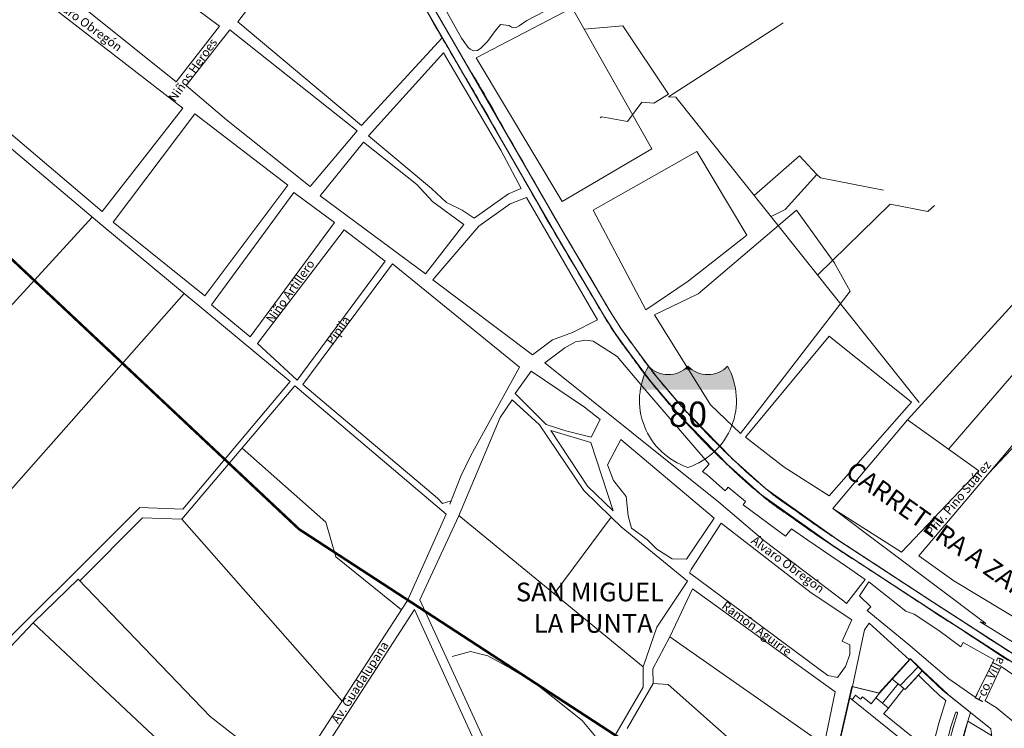
# Model space of a CAD drawing. Units: millimetres. Extents: x 685009 to 691240, y 2272467 to 2276783.
# Drawn here: x 685706 to 686495, y 2275563 to 2276131 of the extents above; entities that cross this region are included whole.
import ezdxf
from ezdxf.enums import TextEntityAlignment as Align

# ---------------------------------------------------------------- set-up
doc = ezdxf.new("R2010")
doc.units = ezdxf.units.MM
for name, color, linetype, lineweight in [('calles', 7, 'Continuous', 0), ('Fraccionamiento', 7, 'Continuous', 0), ('TEXT', 7, 'Continuous', 0), ('urbano', 7, 'Continuous', 0), ('V-CARR', 10, 'Continuous', 0), ('V6-SIMB', 7, 'Continuous', 0)]:
    doc.layers.add(name, color=color, linetype=linetype, lineweight=lineweight)
doc.layers.add('INFR Gasoducto Existente -L_', color=36, linetype='LINEA_GASODUCTO_2')
doc.styles.add('ARIAL', font='arial.ttf')
doc.styles.add('ROMANS8', font='ROMANS8.SHX')
doc.styles.add('TLC_ARIAL', font='arial.ttf')
doc.linetypes.add('LINEA_GASODUCTO_2', pattern='A,2.5,-5,["GS",TLC_ARIAL,S=5,R=0,X=-2.66,Y=-1.5],-10,41.42', length=58.92)

# ---------------------------------------------------------------- blocks, each defined once
blk = doc.blocks.new('*U10', base_point=(4.717, 2.669))
at = {"color": 0}
for points in [[(-3.86, 4.943), (-3.917, 5), (-4.709, 2.717), (-4.413, 3.893)], [(-3.491, 4.643), (-3.86, 4.943), (-4.709, 2.717)], [(0.057, 4.943), (0, 5), (-0.36, 4.689)], [(0.426, 4.643), (0.057, 4.943), (-0.36, 4.689)], [(4.717, 2.669), (3.917, 5), (3.557, 4.689)], [(4.717, 2.669), (4.429, 3.847), (3.917, 5), (3.941, 4.957)], [(-3.076, 4.411), (-3.491, 4.643), (-4.709, 2.717)], [(-2.626, 4.255), (-3.076, 4.411), (4.717, 2.669), (-4.709, 2.717)], [(-2.156, 4.179), (-2.626, 4.255), (4.717, 2.669)], [(-1.681, 4.186), (-2.156, 4.179), (4.717, 2.669)], [(-1.213, 4.275), (-1.681, 4.186), (4.717, 2.669)], [(1.761, 4.179), (-0.769, 4.445), (-1.213, 4.275)], [(1.761, 4.179), (-1.213, 4.275), (4.717, 2.669)], [(0.841, 4.411), (0.426, 4.643), (-0.769, 4.445), (-0.36, 4.689)], [(1.291, 4.255), (0.841, 4.411), (-0.769, 4.445)], [(1.761, 4.179), (1.291, 4.255), (-0.769, 4.445)], [(4.717, 2.669), (2.237, 4.186), (1.761, 4.179)], [(4.717, 2.669), (2.704, 4.275), (2.237, 4.186)], [(4.717, 2.669), (3.149, 4.445), (2.704, 4.275)], [(4.717, 2.669), (3.557, 4.689), (3.149, 4.445)], [(-4.709, 2.717), (-4.717, 2.665), (4.717, 2.669)]]:
    blk.add_solid(points, dxfattribs=at)
blk = doc.blocks.new('CARR-FED')
at = {"layer": 'V6-SIMB'}
blk.add_lwpolyline([(0, 4, 0.422859), (3.134, 4, -0.471886), (0, -4, -0.471886), (-3.134, 4, 0.422859)], format="xyb", close=True, dxfattribs=at)
at = {"layer": 'V6-SIMB', "xscale": 0.8, "yscale": 0.8, "zscale": 0.8}
blk.add_blockref('*U10', (3.773, 2.135), dxfattribs=at)
at = {"layer": 'V6-SIMB', "style": 'ROMANS8'}
blk.add_attdef('NO', text='', height=2, dxfattribs=at).set_placement((0, -0.8), align=Align.CENTER)
blk = doc.blocks.new('faccc')
at = {"layer": 'Fraccionamiento', "color": 251}
for p, q in [((177.79, 599.73), (163.08, 583.45)), ((169.29, 578.48), (183.97, 593.67)), ((183.97, 593.67), (169.29, 578.48)), ((183.97, 593.67), (177.79, 599.73)), ((187.33, 590.38), (183.97, 593.67)), ((173.52, 575.09), (187.33, 590.38)), ((183.98, 586.67), (173.52, 575.09)), ((187.78, 582.94), (183.98, 586.67)), ((187.33, 590.38), (208.18, 570.96)), ((131.13, 577.47), (129.07, 568.42)), ((152.85, 572.12), (131.13, 577.47)), ((163.08, 583.45), (152.85, 572.12)), ((167.77, 579.7), (155.26, 564.09)), ((155.26, 564.09), (167.77, 579.7)), ((167.77, 579.7), (163.08, 583.45)), ((163.08, 583.45), (169.29, 578.48)), ((172.45, 575.95), (167.77, 579.7)), ((169.29, 578.48), (173.52, 575.09)), ((200.94, 570.46), (187.78, 582.94)), ((129.07, 568.42), (125.35, 552.18)), ((192.32, 517.74), (129.07, 568.42)), ((129.07, 568.42), (130.83, 567.01)), ((130.83, 567.01), (133.71, 570.6)), ((133.71, 570.6), (137.61, 567.47)), ((137.61, 567.47), (139.11, 569.34)), ((139.11, 569.34), (146.12, 563.73)), ((146.12, 563.73), (149.87, 568.41)), ((152.85, 572.12), (149.87, 568.41)), ((149.87, 568.41), (152.85, 572.12)), ((149.87, 568.41), (155.26, 564.09)), ((172.45, 575.95), (159.94, 560.34)), ((159.94, 560.34), (172.45, 575.95)), ((173.52, 575.09), (172.45, 575.95)), ((206.1, 566.35), (200.94, 570.46)), ((208.18, 570.96), (242.03, 543.72)), ((155.26, 564.09), (159.94, 560.34)), ((200.27, 548.1), (206.1, 566.35)), ((156.25, 555.61), (194.26, 525.15)), ((159.94, 560.34), (156.58, 556.14)), ((159.94, 560.34), (159.94, 560.34)), ((210.07, 545.26), (213.63, 556.41)), ((211.8, 544.75), (215.35, 555.86)), ((125.35, 552.18), (121.64, 535.93)), ((194.26, 525.15), (200.27, 548.1)), ((210.07, 545.26), (201.25, 511.58)), ((211.8, 544.75), (202.99, 511.12)), ((212.86, 508.54), (223.64, 549.7)), ((242.7, 538.4), (223.64, 549.7)), ((248.07, 495.75), (242.03, 543.72)), ((121.64, 535.93), (126.32, 532.18)), ((126.32, 532.18), (131, 528.43)), ((118.67, 522.93), (116.19, 512.1)), ((125.06, 517.81), (118.67, 522.93)), ((128.19, 521.71), (125.06, 517.81)), ((132.87, 517.96), (128.19, 521.71)), ((131, 528.43), (135.69, 524.67)), ((135.69, 524.67), (140.37, 520.92)), ((218.07, 528.43), (266.93, 393.31)), ((137.55, 514.21), (132.87, 517.96)), ((142.24, 510.46), (137.55, 514.21)), ((140.37, 520.92), (145.05, 517.17)), ((145.05, 517.17), (149.73, 513.42)), ((149.73, 513.42), (154.42, 509.67)), ((191.38, 514.16), (192.32, 517.74)), ((116.19, 512.1), (112.48, 495.85)), ((146.92, 506.7), (142.24, 510.46)), ((151.6, 502.95), (146.92, 506.7)), ((154.42, 509.67), (159.1, 505.91)), ((159.1, 505.91), (163.78, 502.16)), ((156.28, 499.2), (151.6, 502.95)), ((160.97, 495.45), (156.28, 499.2)), ((163.78, 502.16), (168.46, 498.41)), ((168.46, 498.41), (173.15, 494.66)), ((252.81, 388.23), (213.36, 497.32)), ((112.48, 495.85), (194.05, 430.49)), ((165.65, 491.7), (160.97, 495.45)), ((162.32, 494.36), (180.34, 479.92)), ((170.33, 487.94), (165.65, 491.7)), ((173.15, 494.66), (177.83, 490.91)), ((173.52, 494.36), (182.04, 487.54)), ((196.65, 478.26), (192.49, 489.77)), ((196.65, 478.26), (192.49, 489.77)), ((209.45, 472.85), (202.08, 493.24)), ((209.45, 472.85), (202.08, 493.24)), ((211.15, 473.46), (203.77, 493.85)), ((211.15, 473.46), (203.77, 493.85)), ((258.68, 466.64), (248.07, 495.75)), ((0, 0), (110.65, 488.4)), ((110.65, 488.4), (192.33, 422.95)), ((175.01, 484.19), (170.33, 487.94)), ((179.7, 480.44), (175.01, 484.19)), ((181.96, 487.59), (184.71, 485.39)), ((181.96, 487.59), (184.71, 485.39)), ((184.71, 485.39), (195.09, 477.14)), ((184.71, 485.39), (195.09, 477.14)), ((180.34, 479.92), (179.7, 480.44)), ((184.39, 476.7), (180.34, 479.92)), ((180.34, 479.92), (200.98, 463.5)), ((189.08, 472.97), (184.39, 476.7)), ((193.78, 469.23), (189.08, 472.97)), ((198.47, 465.5), (193.78, 469.23)), ((258.68, 466.64), (269.92, 425.14)), ((194.05, 430.49), (200.51, 458.74)), ((194.05, 430.49), (200.51, 458.74)), ((194.05, 430.49), (200.51, 458.74)), ((200.98, 463.5), (198.47, 465.5)), ((200.98, 463.5), (198.47, 465.5)), ((203.51, 426.08), (210.46, 456.47)), ((203.51, 426.08), (210.46, 456.47)), ((205.26, 425.68), (212.21, 456.07)), ((205.26, 425.68), (212.21, 456.07)), ((208.5, 394.07), (221.22, 449.73)), ((240.06, 402.77), (223.14, 449.84)), ((177.36, 357.47), (192.33, 422.95)), ((275.84, 402.04), (269.92, 425.14)), ((192.18, 376.52), (200.45, 412.68)), ((198.56, 396.35), (202.2, 412.28)), ((238.18, 402.1), (240.06, 402.77)), ((275.84, 402.04), (294.29, 325.41)), ((244.27, 385.16), (266.93, 393.31)), ((252.73, 388.2), (266.85, 393.28)), ((86.46, 381.63), (105.96, 377.18)), ((105.96, 377.18), (102.39, 361.58)), ((152.08, 363.55), (105.29, 374.25)), ((174.2, 289.77), (193.65, 374.86)), ((193.65, 374.86), (184.93, 336.74)), ((192.18, 376.52), (197.49, 373.69)), ((195.75, 373.14), (193.65, 374.86)), ((195.75, 373.14), (193.65, 374.86)), ((152.08, 363.55), (149.18, 350.88)), ((172.97, 338.26), (81.33, 359.21)), ((149.18, 350.88), (102.39, 361.58)), ((170.77, 351.08), (150.3, 355.76)), ((170.77, 351.08), (172.26, 357.61)), ((176.76, 357.09), (172.86, 357.98)), ((221.09, 345.82), (245.18, 319.18)), ((167.18, 312.92), (75.54, 333.86)), ((167.18, 312.92), (172.97, 338.26)), ((184.93, 336.74), (178.21, 307.32)), ((184.93, 336.74), (217.36, 309.43)), ((217.36, 309.43), (184.93, 336.74)), ((236.28, 311.13), (212.19, 337.77)), ((212.19, 337.77), (236.28, 311.13)), ((80.8, 325.48), (75.01, 300.13)), ((165.62, 306.09), (80.8, 325.48)), ((297.93, 304.79), (294.29, 325.41)), ((217.36, 309.43), (241.88, 289.69)), ((241.88, 289.69), (217.36, 309.43)), ((159.82, 280.75), (75.01, 300.13)), ((159.82, 280.75), (165.62, 306.09)), ((178.21, 307.32), (192.83, 303.98)), ((192.83, 303.98), (178.21, 307.32)), ((192.83, 303.98), (192.16, 301.05)), ((192.83, 303.98), (192.16, 301.05)), ((192.16, 301.05), (241.88, 289.69)), ((241.88, 289.69), (192.16, 301.05)), ((303.72, 271.93), (297.93, 304.79)), ((158.26, 273.92), (66.63, 294.87)), ((238.54, 275.06), (174.2, 289.77)), ((241.88, 289.69), (238.54, 275.06)), ((253.58, 287.01), (241.43, 233.89)), ((165.95, 253.7), (172.64, 282.95)), ((172.64, 282.95), (236.98, 268.24)), ((283.97, 255.13), (252.25, 281.21)), ((152.47, 248.58), (60.83, 269.52)), ((152.47, 248.58), (158.26, 273.92)), ((236.98, 268.24), (230.29, 238.99)), ((305.27, 265.76), (241.43, 233.89)), ((320.75, 267.89), (344.36, 218.79)), ((70.97, 260.03), (65.18, 234.68)), ((150.91, 241.75), (70.97, 260.03)), ((165.95, 253.7), (230.29, 238.99)), ((239.41, 225.06), (307.96, 259.28)), ((319.57, 236.02), (307.96, 259.28)), ((157.7, 217.63), (164.39, 246.88)), ((228.73, 232.17), (164.39, 246.88)), ((145.11, 216.41), (150.91, 241.75)), ((143.55, 209.58), (51.92, 230.53)), ((145.11, 216.41), (65.18, 234.68)), ((222.04, 202.92), (228.73, 232.17)), ((231.92, 192.26), (319.57, 236.02)), ((233.54, 185.24), (322.7, 229.75)), ((334.31, 206.49), (322.7, 229.75)), ((239.41, 225.06), (231.92, 192.26)), ((222.04, 202.92), (157.7, 217.63)), ((344.36, 218.79), (372.19, 160.46)), ((137.32, 182.29), (143.55, 209.58)), ((149.46, 181.56), (156.14, 210.81)), ((220.68, 196.06), (156.14, 210.81)), ((334.31, 206.49), (249.69, 164.25)), ((137.32, 182.29), (45.68, 203.23)), ((50.94, 194.85), (47.21, 178.5)), ((135.76, 175.46), (50.94, 194.85)), ((339.67, 195.76), (255.05, 153.51)), ((339.67, 195.76), (351.29, 172.49)), ((230.87, 162.95), (149.46, 181.56)), ((47.21, 178.5), (45.17, 168.92)), ((132.17, 159.78), (135.76, 175.46)), ((230.87, 162.95), (224.31, 176.1)), ((244.57, 162.38), (235.04, 181.46)), ((130.28, 150.86), (45.17, 168.92)), ((143.89, 157.2), (146.12, 166.94)), ((146.12, 166.94), (216.85, 150.77)), ((261.82, 127.83), (351.29, 172.49)), ((264.94, 121.56), (354.41, 166.23)), ((354.41, 166.23), (366.03, 142.97)), ((128.83, 144.02), (36.87, 163.53)), ((132.17, 159.78), (130.28, 150.86)), ((372.19, 160.46), (387.58, 129.9)), ((143.89, 157.2), (139.74, 137.62)), ((216.85, 150.77), (210.19, 121.52)), ((261.82, 127.83), (250.02, 151.46)), ((128.83, 144.02), (124.24, 122.39)), ((223.67, 149.21), (210.89, 93.06)), ((225.39, 148.82), (223.67, 149.21)), ((276.56, 98.3), (366.03, 142.97)), ((122.63, 115.33), (30.98, 136.2)), ((210.19, 121.52), (139.74, 137.62)), ((262.41, 93.06), (240.5, 136.93)), ((279.68, 92.04), (369.15, 136.71)), ((380.77, 113.44), (369.15, 136.71)), ((36.25, 127.82), (30.47, 102.47)), ((36.25, 127.82), (121.08, 108.5)), ((138.28, 130.78), (135.96, 119.81)), ((208.64, 114.69), (138.28, 130.78)), ((387.58, 129.9), (427.36, 52.64)), ((124.24, 122.39), (122.63, 115.33)), ((135.96, 119.81), (131.76, 101.38)), ((276.56, 98.3), (264.94, 121.56)), ((208.64, 114.69), (201.96, 85.39)), ((291.3, 68.78), (380.77, 113.44)), ((121.08, 108.5), (115.3, 83.15)), ((296.66, 58.04), (386.13, 102.71)), ((386.13, 102.71), (397.74, 79.44)), ((22.09, 97.2), (113.75, 76.33)), ((30.47, 102.47), (115.3, 83.15)), ((131.76, 101.38), (201.96, 85.39)), ((130.21, 94.55), (123.54, 65.3)), ((130.21, 94.55), (200.41, 78.57)), ((210.89, 93.06), (200.57, 47.76)), ((210.89, 93.06), (262.41, 93.06)), ((262.41, 93.06), (210.89, 93.06)), ((277.88, 62.08), (262.41, 93.06)), ((291.3, 68.78), (279.68, 92.04)), ((308.27, 34.78), (397.74, 79.44)), ((16.32, 71.85), (107.98, 50.98)), ((107.98, 50.98), (113.75, 76.33)), ((193.75, 49.31), (200.41, 78.57)), ((311.4, 28.51), (400.87, 73.18)), ((400.87, 73.18), (412.48, 49.92)), ((21.59, 63.47), (15.82, 38.12)), ((21.59, 63.47), (106.42, 44.15)), ((123.54, 65.3), (193.75, 49.31)), ((241.65, 43.99), (277.88, 62.08)), ((308.27, 34.78), (296.66, 58.04)), ((120.88, 53.6), (106.56, -9.29)), ((120.88, 53.6), (146.23, 47.83)), ((146.23, 47.83), (131.91, -15.06)), ((200.57, 47.76), (225.6, 42.06)), ((253.24, 36.37), (282.3, 50.88)), ((282.3, 50.88), (258.37, -54.24)), ((323.01, 5.25), (412.48, 49.92)), ((427.36, 52.64), (444.23, 21.48)), ((106.42, 44.15), (100.65, 18.8)), ((153.06, 46.27), (138.74, -16.62)), ((153.06, 46.27), (178.41, 40.5)), ((178.41, 40.5), (164.09, -22.39)), ((287.6, 42.6), (264.78, -57.63)), ((287.6, 42.6), (305.91, 5.92)), ((326.14, -1.01), (415.61, 43.66)), ((427.22, 20.39), (415.61, 43.66)), ((7.44, 32.84), (99.09, 11.97)), ((15.82, 38.12), (100.65, 18.8)), ((185.23, 38.95), (170.91, -23.94)), ((210.58, 33.17), (185.23, 38.95)), ((210.58, 33.17), (195.21, -34.33)), ((217.41, 31.62), (201.76, -37.12)), ((217.41, 31.62), (222.93, 30.36)), ((244.16, 31.98), (226.06, -47.5)), ((252.22, 35.87), (232.6, -50.3)), ((311.4, 28.51), (323.01, 5.25)), ((337.75, -24.27), (427.22, 20.39)), ((444.23, 21.48), (459.91, -10.89)), ((99.09, 11.97), (94.7, -7.31)), ((340.88, -30.54), (430.35, 14.13)), ((441.96, -9.13), (430.35, 14.13)), ((63.49, -10.87), (0, 0)), ((305.91, 5.92), (291.82, -55.95)), ((94.7, -7.31), (63.49, -10.87)), ((310.84, -3.96), (298.41, -58.58)), ((329.16, -40.64), (310.84, -3.96)), ((337.75, -24.27), (326.14, -1.01)), ((29.76, -17.14), (-1.35, -11.22)), ((63.15, -22.99), (-0.43, -12.1)), ((106.56, -9.29), (131.91, -15.06)), ((352.49, -53.8), (441.96, -9.13)), ((355.62, -60.06), (445.09, -15.39)), ((456.7, -38.66), (445.09, -15.39)), ((459.91, -10.89), (477.93, -50.99)), ((58.2, -20.69), (29.76, -17.14)), ((111.58, -16.86), (58.2, -20.69)), ((96.15, -19.23), (63.15, -22.99)), ((96.15, -19.23), (167.19, -35.4)), ((122.57, -18.17), (111.58, -16.86)), ((140.94, -22.18), (122.57, -18.17)), ((138.74, -16.62), (164.09, -22.39)), ((238.31, -58.81), (140.94, -22.18)), ((195.21, -34.33), (170.91, -23.94)), ((352.49, -53.8), (340.88, -30.54)), ((167.19, -35.4), (228.88, -61.76)), ((201.76, -37.12), (226.06, -47.5)), ((367.23, -83.32), (456.7, -38.66)), ((329.16, -40.64), (322.7, -69)), ((232.6, -50.3), (250.36, -54.34)), ((250.36, -54.34), (257.95, -56.07)), ((258.37, -54.24), (258.02, -55.79)), ((326.91, -82.04), (334.09, -50.52)), ((351.91, -86.21), (334.09, -50.52)), ((447.74, -56.54), (462.06, -49.39)), ((500.79, -126.98), (462.06, -49.39)), ((477.93, -50.99), (498.05, -89.38)), ((228.88, -61.76), (285.48, -74.65)), ((261.2, -61.95), (238.31, -58.81)), ((296.7, -71.69), (261.2, -61.95)), ((264.78, -57.63), (289.57, -63.27)), ((291.82, -55.95), (290.1, -63.54)), ((298.41, -58.58), (296.54, -66.77)), ((367.23, -83.32), (355.62, -60.06)), ((418.22, -71.28), (441.48, -59.67)), ((473.27, -123.35), (441.48, -59.67)), ((488.01, -137.19), (447.74, -56.54)), ((290.1, -63.54), (289.57, -63.27)), ((320.47, -78.8), (296.54, -66.77)), ((322.7, -69), (320.47, -78.8)), ((338.36, -101.23), (285.48, -74.65)), ((342.05, -94.48), (296.7, -71.69)), ((372.59, -94.06), (411.96, -74.41)), ((411.96, -74.41), (446.95, -144.5)), ((452.21, -139.36), (418.22, -71.28)), ((344.23, -90.74), (326.91, -82.04)), ((358.61, -99.63), (351.91, -86.21)), ((386.9, -123.12), (342.05, -94.48)), ((358.61, -99.63), (344.23, -90.74)), ((382.86, -114.63), (372.59, -94.06)), ((498.05, -89.38), (512.12, -118.06)), ((429.54, -143.49), (382.86, -114.63)), ((512.12, -118.06), (528.59, -136.69)), ((427.06, -147.04), (386.9, -123.12)), ((456.94, -136.25), (473.27, -123.35)), ((476.47, -129.74), (461.04, -141.93)), ((482.4, -141.62), (476.47, -129.74)), ((501.33, -128.05), (486.3, -140.07)), ((520.78, -127.85), (494.08, -149.21)), ((501.33, -128.05), (500.79, -126.98)), ((456.94, -136.25), (452.21, -139.36)), ((454.17, -146.44), (461.04, -141.93)), ((486.3, -140.07), (473.09, -152.05))]:
    blk.add_line(p, q, dxfattribs=at)
blk.add_lwpolyline([(338.36, -101.23), (448.54, -162.9, 0.322239), (483.35, -158.94), (494.08, -149.21)], format="xyb", dxfattribs=at)
for points in [[(427.06, -147.04), (442.36, -153.32)], [(429.54, -143.49), (427.94, -147.4)]]:
    blk.add_lwpolyline(points, dxfattribs=at)
for centre, radius, start, end in [((150.88, 559.27), 6.5, 325.70753, 331.22266), ((214.49, 556.13), 0.9, 342.28924, 162.28924), ((231.14, 503.75), 41.1, 165.31898, 199.88016), ((231.14, 503.75), 30.9, 165.31877, 199.88016), ((231.14, 503.75), 29.1, 165.31877, 199.88016), ((231.14, 503.75), 18.9, 165.31898, 199.88016), ((231.14, 503.75), 41.1, 193.1989, 199.88016), ((231.14, 503.75), 30.9, 197.68038, 199.88016), ((231.14, 503.75), 29.1, 198.81378, 199.88016), ((195.71, 477.92), 1, 231.49225, 19.88016), ((195.71, 477.92), 1, 231.49225, 19.88016), ((182.09, 462.95), 29.1, 347.12362, 19.88016), ((182.09, 462.95), 29.1, 347.12362, 19.88016), ((182.09, 462.95), 30.9, 347.12362, 19.88016), ((182.09, 462.95), 30.9, 347.12362, 19.88016), ((182.09, 462.95), 18.9, 347.12362, 1.66768), ((182.09, 462.95), 18.9, 347.12362, 1.66768), ((182.09, 462.95), 18.9, 347.12362, 1.66768), ((222.2, 449.5), 1, 19.77196, 167.12362), ((204.39, 425.88), 0.9, 167.12362, 347.12362), ((204.39, 425.88), 0.9, 167.12362, 347.12362), ((201.32, 412.48), 0.9, 347.12362, 167.12362), ((261.14, 382.04), 64.2, 167.12362, 187.47504), ((241.22, 393.63), 9, 109.77145, 289.77228), ((261.14, 382.04), 54, 167.12336, 222.12378), ((92.11, 365.98), 9, 347.12362, 144.04953), ((261.14, 382.04), 66, 187.75063, 222.12362), ((261.14, 382.04), 66, 187.75063, 222.12362), ((92.11, 365.98), 9, 167.12362, 257.12362), ((102.84, 363.53), 2, 167.12362, 257.12362), ((172.75, 357.5), 0.5, 77.12362, 167.12362), ((176.87, 357.58), 0.5, 257.12362, 347.12362), ((218.48, 295.03), 36, 347.12362, 42.12362), ((218.48, 295.03), 24, 347.12362, 42.12362), ((218.48, 295.03), 24, 347.1229, 42.12362), ((218.48, 295.03), 24, 347.1229, 347.12362), ((348.04, 279.74), 45, 190.00356, 198.10656), ((256.52, 192.18), 36, 173.83, 206.52991), ((256.52, 192.18), 24, 196.79123, 206.52991), ((238.97, 185.72), 24, 283.48084, 296.52991), ((238.97, 185.72), 36, 287.87264, 296.52991), ((220.37, 126.88), 22.5, 30.05131, 77.12362), ((220.37, 126.88), 22.5, 26.52991, 30.05131), ((230.93, 65.46), 24, 257.17186, 296.52991), ((230.93, 65.46), 24, 257.17186, 296.52991), ((230.93, 65.46), 36, 257.17186, 291.56401), ((451.42, -142.27), 5, 206.52991, 303.33549), ((456.96, -134.27), 24, 232.52396, 252.83289), ((456.96, -134.27), 24, 252.83289, 277.67917), ((456.96, -134.27), 24, 277.67917, 312.20479)]:
    blk.add_arc(centre, radius, start, end, dxfattribs=at)
blk = doc.blocks.new('urbano 01')
at = {"layer": 'urbano', "color": 251}
for p, q in [((-1150.86, 3224.4), (-1066.87, 3321.84)), ((-1485.74, 3286.6), (-1498.56, 3268.57)), ((-1442.98, 3257.56), (-1485.74, 3286.6)), ((-1675.23, 3274.78), (-1765.71, 3167.95)), ((-1554, 3171.82), (-1675.23, 3274.78)), ((-1675.23, 3274.78), (-1675.23, 3274.78)), ((-1498.56, 3268.57), (-1473.78, 3243.8)), ((-1510.55, 3249.49), (-1501.08, 3263.42)), ((-1501.08, 3263.42), (-1479.03, 3243.4)), ((-1430.4, 3247.89), (-1442.98, 3257.56)), ((-1514.91, 3239.32), (-1510.55, 3249.49)), ((-1437.55, 3233.49), (-1430.4, 3247.89)), ((-1183.95, 3247.54, 537.48), (-1243.95, 3176.54, 537.48)), ((-1126.95, 3206.54, 537.48), (-1183.95, 3247.54, 537.48)), ((-1183.95, 3247.54, 537.48), (-1183.95, 3247.54, 537.48)), ((-1543.95, 3170), (-1514.91, 3239.32)), ((-1479.03, 3243.4), (-1443.61, 3190.97)), ((-1473.78, 3243.8), (-1457.96, 3238.76)), ((-1457.96, 3238.76), (-1437.55, 3233.49)), ((-1188.95, 3141.54, 537.48), (-1126.95, 3206.54, 537.48)), ((-1443.61, 3190.97), (-1421.58, 3169.63)), ((-1243.95, 3176.54, 537.48), (-1188.95, 3141.54, 537.48)), ((-1797.24, 3168.87), (-1847.62, 3118.49)), ((-1765.71, 3167.95), (-1797.24, 3168.87)), ((-1585, 3102.82), (-1554, 3171.82)), ((-1396.05, 3049.62), (-1543.62, 3170.8)), ((-1421.58, 3169.63), (-1467.34, 3108.16)), ((-1683.37, 2951.62, -1074.97), (-1585, 3102.82)), ((-1388.2, 3048), (-1374.61, 3073.66)), ((-1387.99, 3036.2), (-1388.2, 3048)), ((-1408.7, 3000.17), (-1387.99, 3036.2)), ((-1387.99, 3036.2), (-1375.99, 3035.39)), ((-1375.99, 3035.39), (-1256.93, 2930.27))]:
    blk.add_line(p, q, dxfattribs=at)
for points in [[(-1566.15, 3568.95), (-1564.03, 3565.31), (-1562.16, 3562.1), (-1560.57, 3559.39), (-1559.24, 3557.11), (-1558.11, 3555.19), (-1557.12, 3553.52), (-1556.23, 3552.02), (-1555.39, 3550.58), (-1554.53, 3549.12), (-1553.61, 3547.54), (-1552.58, 3545.77), (-1551.46, 3543.84), (-1550.28, 3541.8), (-1549.06, 3539.69), (-1547.83, 3537.57), (-1546.62, 3535.48), (-1545.46, 3533.48), (-1544.36, 3531.61), (-1543.37, 3529.91), (-1542.45, 3528.36), (-1541.61, 3526.95), (-1540.82, 3525.64), (-1540.07, 3524.4), (-1539.34, 3523.22), (-1538.63, 3522.07), (-1537.92, 3520.91), (-1537.18, 3519.73), (-1536.41, 3518.49), (-1535.6, 3517.17), (-1534.72, 3515.73), (-1533.76, 3514.15), (-1532.72, 3512.4), (-1531.56, 3510.44), (-1530.29, 3508.25), (-1528.88, 3505.8), (-1527.35, 3503.13), (-1525.71, 3500.25), (-1523.98, 3497.19), (-1522.18, 3494), (-1520.31, 3490.69), (-1518.39, 3487.3), (-1516.43, 3483.86), (-1514.45, 3480.38), (-1512.43, 3476.83), (-1510.33, 3473.17), (-1508.14, 3469.33), (-1505.82, 3465.28), (-1503.35, 3460.97), (-1500.71, 3456.35), (-1497.86, 3451.36), (-1494.81, 3445.99), (-1491.58, 3440.32), (-1488.25, 3434.46), (-1484.86, 3428.52), (-1481.49, 3422.61), (-1478.19, 3416.84), (-1475.02, 3411.32), (-1472.04, 3406.16), (-1469.3, 3401.43), (-1466.76, 3397.1), (-1464.4, 3393.1), (-1462.18, 3389.36), (-1460.06, 3385.8), (-1458.01, 3382.36), (-1455.98, 3378.97), (-1453.95, 3375.55), (-1451.87, 3372.07), (-1449.78, 3368.53), (-1447.69, 3364.99), (-1445.63, 3361.5), (-1443.62, 3358.09), (-1441.7, 3354.81), (-1439.89, 3351.71), (-1438.2, 3348.84), (-1436.67, 3346.21), (-1435.27, 3343.82), (-1433.99, 3341.62), (-1432.79, 3339.58), (-1431.65, 3337.65), (-1430.55, 3335.8), (-1429.47, 3334), (-1428.37, 3332.2), (-1427.25, 3330.37), (-1426.11, 3328.53), (-1424.96, 3326.69), (-1423.8, 3324.87), (-1422.66, 3323.08), (-1421.55, 3321.34), (-1420.47, 3319.68), (-1419.43, 3318.1), (-1418.45, 3316.61), (-1417.52, 3315.22), (-1416.63, 3313.92), (-1415.78, 3312.68), (-1414.96, 3311.5), (-1414.16, 3310.38), (-1413.38, 3309.29), (-1412.6, 3308.24), (-1411.83, 3307.2), (-1411.06, 3306.17), (-1410.28, 3305.14), (-1409.49, 3304.11), (-1408.69, 3303.06), (-1407.87, 3301.98), (-1407.04, 3300.87), (-1406.18, 3299.71), (-1405.3, 3298.51), (-1404.4, 3297.28), (-1403.5, 3296.03), (-1402.6, 3294.78), (-1401.73, 3293.55), (-1400.87, 3292.35), (-1400.06, 3291.21), (-1399.3, 3290.14), (-1398.58, 3289.16), (-1397.91, 3288.23), (-1397.25, 3287.33), (-1396.57, 3286.44), (-1395.87, 3285.51), (-1395.1, 3284.52), (-1394.26, 3283.45), (-1393.32, 3282.26), (-1392.26, 3280.93), (-1391.09, 3279.47), (-1389.83, 3277.91), (-1388.51, 3276.28), (-1387.14, 3274.6), (-1385.74, 3272.9), (-1384.33, 3271.19), (-1382.94, 3269.51), (-1381.57, 3267.87), (-1380.23, 3266.27), (-1378.92, 3264.74), (-1377.66, 3263.25), (-1376.43, 3261.82), (-1375.25, 3260.45), (-1374.11, 3259.13), (-1373.03, 3257.88), (-1371.99, 3256.69), (-1371, 3255.55), (-1370.05, 3254.46), (-1369.13, 3253.42), (-1368.24, 3252.42), (-1367.37, 3251.44), (-1366.52, 3250.49), (-1365.67, 3249.55), (-1364.83, 3248.63), (-1364, 3247.72), (-1363.17, 3246.82), (-1362.35, 3245.93), (-1361.53, 3245.05), (-1360.71, 3244.18), (-1359.91, 3243.33), (-1359.11, 3242.48), (-1358.31, 3241.65), (-1357.52, 3240.82), (-1356.73, 3239.99), (-1355.94, 3239.16), (-1355.14, 3238.33), (-1354.33, 3237.48), (-1353.5, 3236.61), (-1352.66, 3235.73), (-1351.79, 3234.81), (-1350.89, 3233.87), (-1349.96, 3232.89), (-1348.98, 3231.87), (-1347.96, 3230.8), (-1346.87, 3229.68), (-1345.72, 3228.5), (-1344.5, 3227.26), (-1343.21, 3225.95), (-1341.86, 3224.6), (-1340.48, 3223.24), (-1339.11, 3221.87), (-1337.75, 3220.54), (-1336.45, 3219.26), (-1335.22, 3218.05), (-1334.1, 3216.95), (-1333.09, 3215.97), (-1332.18, 3215.1), (-1331.35, 3214.29), (-1330.56, 3213.54), (-1329.8, 3212.82), (-1329.04, 3212.09), (-1328.24, 3211.33), (-1327.39, 3210.53), (-1326.47, 3209.65), (-1325.47, 3208.71), (-1324.42, 3207.71), (-1323.3, 3206.66), (-1322.15, 3205.58), (-1320.96, 3204.46), (-1319.74, 3203.34), (-1318.51, 3202.2), (-1317.26, 3201.07), (-1316.01, 3199.94), (-1314.75, 3198.81), (-1313.47, 3197.68), (-1312.18, 3196.54), (-1310.88, 3195.4), (-1309.55, 3194.25), (-1308.2, 3193.09), (-1306.84, 3191.92), (-1305.46, 3190.76), (-1304.1, 3189.6), (-1302.75, 3188.47), (-1301.43, 3187.37), (-1300.16, 3186.32), (-1298.96, 3185.33), (-1297.82, 3184.41), (-1296.77, 3183.56), (-1295.79, 3182.79), (-1294.87, 3182.06), (-1293.98, 3181.38), (-1293.11, 3180.72), (-1292.24, 3180.07), (-1291.35, 3179.42), (-1290.43, 3178.75), (-1289.46, 3178.06), (-1288.41, 3177.32), (-1287.28, 3176.52), (-1286.03, 3175.65), (-1284.66, 3174.69), (-1283.13, 3173.62), (-1281.44, 3172.44), (-1279.56, 3171.12), (-1277.47, 3169.65), (-1275.22, 3168.07), (-1272.82, 3166.39), (-1270.32, 3164.63), (-1267.75, 3162.83), (-1265.15, 3161.01), (-1262.54, 3159.19), (-1259.97, 3157.41), (-1257.46, 3155.68), (-1255.02, 3154), (-1252.63, 3152.37), (-1250.31, 3150.8), (-1248.04, 3149.27), (-1245.83, 3147.79), (-1243.67, 3146.34), (-1241.55, 3144.94), (-1239.48, 3143.57), (-1237.46, 3142.25), (-1235.51, 3140.98), (-1233.64, 3139.76), (-1231.85, 3138.6), (-1230.16, 3137.51), (-1228.58, 3136.49), (-1227.12, 3135.55), (-1225.77, 3134.69), (-1224.49, 3133.87), (-1223.2, 3133.04), (-1221.85, 3132.18), (-1220.37, 3131.22), (-1218.69, 3130.14), (-1216.74, 3128.88), (-1214.47, 3127.4), (-1211.83, 3125.68), (-1208.85, 3123.73), (-1205.58, 3121.59), (-1202.08, 3119.3), (-1198.4, 3116.88), (-1194.6, 3114.39), (-1190.72, 3111.84), (-1186.83, 3109.28), (-1182.96, 3106.73), (-1179.16, 3104.23), (-1175.45, 3101.79), (-1171.85, 3099.42), (-1168.39, 3097.15), (-1165.1, 3094.99), (-1162, 3092.97), (-1159.12, 3091.11), (-1156.48, 3089.4), (-1154, 3087.82), (-1151.6, 3086.29), (-1149.22, 3084.77), (-1146.76, 3083.2), (-1144.15, 3081.52), (-1141.3, 3079.68), (-1138.15, 3077.62), (-1134.63, 3075.3), (-1130.8, 3072.78), (-1126.77, 3070.11), (-1122.61, 3067.36), (-1118.41, 3064.59), (-1114.27, 3061.86), (-1110.27, 3059.24), (-1106.51, 3056.8), (-1103.04, 3054.58)], [(-1558.71, 3568.48), (-1556.83, 3565.26), (-1555.25, 3562.55), (-1553.91, 3560.27), (-1552.78, 3558.35), (-1551.8, 3556.68), (-1550.91, 3555.17), (-1550.06, 3553.74), (-1549.2, 3552.27), (-1548.28, 3550.69), (-1547.25, 3548.93), (-1546.13, 3547), (-1544.95, 3544.95), (-1543.73, 3542.85), (-1542.51, 3540.73), (-1541.3, 3538.65), (-1540.14, 3536.65), (-1539.05, 3534.78), (-1538.05, 3533.09), (-1537.14, 3531.55), (-1536.31, 3530.15), (-1535.52, 3528.84), (-1534.78, 3527.62), (-1534.06, 3526.44), (-1533.35, 3525.29), (-1532.63, 3524.14), (-1531.9, 3522.96), (-1531.13, 3521.72), (-1530.31, 3520.39), (-1529.42, 3518.94), (-1528.46, 3517.35), (-1527.41, 3515.59), (-1526.25, 3513.61), (-1524.96, 3511.41), (-1523.55, 3508.95), (-1522.01, 3506.26), (-1520.37, 3503.37), (-1518.63, 3500.31), (-1516.82, 3497.1), (-1514.94, 3493.78), (-1513.02, 3490.39), (-1511.06, 3486.94), (-1509.08, 3483.45), (-1507.05, 3479.9), (-1504.95, 3476.24), (-1502.76, 3472.4), (-1500.44, 3468.35), (-1497.98, 3464.04), (-1495.33, 3459.42), (-1492.49, 3454.44), (-1489.44, 3449.07), (-1486.22, 3443.41), (-1482.89, 3437.56), (-1479.51, 3431.63), (-1476.14, 3425.72), (-1472.84, 3419.96), (-1469.68, 3414.44), (-1466.7, 3409.29), (-1463.96, 3404.57), (-1461.43, 3400.24), (-1459.07, 3396.25), (-1456.85, 3392.51), (-1454.74, 3388.95), (-1452.68, 3385.52), (-1450.66, 3382.13), (-1448.62, 3378.71), (-1446.55, 3375.22), (-1444.45, 3371.68), (-1442.36, 3368.14), (-1440.3, 3364.64), (-1438.29, 3361.23), (-1436.37, 3357.95), (-1434.55, 3354.86), (-1432.87, 3351.98), (-1431.34, 3349.36), (-1429.95, 3346.98), (-1428.66, 3344.79), (-1427.47, 3342.75), (-1426.34, 3340.84), (-1425.25, 3339), (-1424.18, 3337.22), (-1423.09, 3335.43), (-1421.99, 3333.63), (-1420.86, 3331.81), (-1419.72, 3329.99), (-1418.58, 3328.19), (-1417.46, 3326.43), (-1416.36, 3324.72), (-1415.3, 3323.09), (-1414.28, 3321.53), (-1413.32, 3320.08), (-1412.41, 3318.72), (-1411.54, 3317.44), (-1410.71, 3316.24), (-1409.91, 3315.09), (-1409.13, 3313.99), (-1408.36, 3312.92), (-1407.6, 3311.88), (-1406.84, 3310.86), (-1406.07, 3309.84), (-1405.3, 3308.83), (-1404.51, 3307.8), (-1403.71, 3306.75), (-1402.9, 3305.67), (-1402.06, 3304.56), (-1401.2, 3303.4), (-1400.32, 3302.2), (-1399.42, 3300.96), (-1398.52, 3299.7), (-1397.62, 3298.45), (-1396.74, 3297.22), (-1395.89, 3296.02), (-1395.08, 3294.88), (-1394.31, 3293.82), (-1393.61, 3292.84), (-1392.94, 3291.93), (-1392.29, 3291.04), (-1391.63, 3290.16), (-1390.94, 3289.26), (-1390.19, 3288.29), (-1389.36, 3287.24), (-1388.44, 3286.06), (-1387.39, 3284.75), (-1386.24, 3283.32), (-1385, 3281.78), (-1383.69, 3280.17), (-1382.34, 3278.51), (-1380.95, 3276.82), (-1379.56, 3275.13), (-1378.18, 3273.46), (-1376.82, 3271.84), (-1375.49, 3270.26), (-1374.2, 3268.74), (-1372.95, 3267.27), (-1371.73, 3265.85), (-1370.56, 3264.49), (-1369.43, 3263.19), (-1368.36, 3261.94), (-1367.33, 3260.76), (-1366.35, 3259.64), (-1365.41, 3258.56), (-1364.5, 3257.53), (-1363.62, 3256.54), (-1362.76, 3255.58), (-1361.92, 3254.64), (-1361.09, 3253.71), (-1360.26, 3252.8), (-1359.44, 3251.9), (-1358.62, 3251.02), (-1357.8, 3250.14), (-1357, 3249.27), (-1356.19, 3248.41), (-1355.39, 3247.57), (-1354.6, 3246.73), (-1353.81, 3245.9), (-1353.03, 3245.08), (-1352.24, 3244.26), (-1351.45, 3243.43), (-1350.66, 3242.6), (-1349.85, 3241.75), (-1349.02, 3240.89), (-1348.18, 3240.01), (-1347.32, 3239.1), (-1346.43, 3238.16), (-1345.5, 3237.19), (-1344.53, 3236.17), (-1343.51, 3235.11), (-1342.44, 3234), (-1341.3, 3232.83), (-1340.09, 3231.6), (-1338.8, 3230.31), (-1337.47, 3228.97), (-1336.11, 3227.62), (-1334.74, 3226.26), (-1333.4, 3224.94), (-1332.11, 3223.68), (-1330.9, 3222.48), (-1329.78, 3221.4), (-1328.78, 3220.43), (-1327.88, 3219.55), (-1327.06, 3218.76), (-1326.28, 3218.02), (-1325.53, 3217.29), (-1324.77, 3216.57), (-1323.98, 3215.83), (-1323.14, 3215.03), (-1322.22, 3214.16), (-1321.24, 3213.22), (-1320.19, 3212.23), (-1319.09, 3211.19), (-1317.94, 3210.12), (-1316.76, 3209.02), (-1315.56, 3207.9), (-1314.34, 3206.78), (-1313.11, 3205.66), (-1311.87, 3204.54), (-1310.63, 3203.43), (-1309.37, 3202.31), (-1308.09, 3201.19), (-1306.81, 3200.06), (-1305.5, 3198.93), (-1304.17, 3197.79), (-1302.83, 3196.64), (-1301.48, 3195.49), (-1300.13, 3194.35), (-1298.8, 3193.24), (-1297.51, 3192.16), (-1296.26, 3191.13), (-1295.08, 3190.16), (-1293.97, 3189.26), (-1292.95, 3188.43), (-1291.99, 3187.67), (-1291.09, 3186.97), (-1290.23, 3186.3), (-1289.38, 3185.66), (-1288.54, 3185.03), (-1287.67, 3184.4), (-1286.77, 3183.75), (-1285.82, 3183.07), (-1284.79, 3182.34), (-1283.67, 3181.55), (-1282.44, 3180.69), (-1281.07, 3179.74), (-1279.56, 3178.68), (-1277.87, 3177.5), (-1276, 3176.18), (-1273.93, 3174.73), (-1271.68, 3173.15), (-1269.29, 3171.47), (-1266.79, 3169.72), (-1264.23, 3167.92), (-1261.63, 3166.1), (-1259.03, 3164.29), (-1256.47, 3162.51), (-1253.97, 3160.79), (-1251.53, 3159.12), (-1249.16, 3157.5), (-1246.85, 3155.93), (-1244.59, 3154.41), (-1242.39, 3152.93), (-1240.24, 3151.5), (-1238.13, 3150.1), (-1236.07, 3148.75), (-1234.07, 3147.43), (-1232.13, 3146.16), (-1230.26, 3144.95), (-1228.49, 3143.8), (-1226.8, 3142.71), (-1225.23, 3141.7), (-1223.77, 3140.76), (-1222.42, 3139.9), (-1221.14, 3139.08), (-1219.86, 3138.25), (-1218.5, 3137.39), (-1217.02, 3136.43), (-1215.34, 3135.34), (-1213.39, 3134.08), (-1211.12, 3132.6), (-1208.47, 3130.87), (-1205.48, 3128.92), (-1202.21, 3126.78), (-1198.71, 3124.49), (-1195.02, 3122.07), (-1191.22, 3119.57), (-1187.34, 3117.02), (-1183.45, 3114.46), (-1179.58, 3111.92), (-1175.78, 3109.42), (-1172.08, 3106.98), (-1168.48, 3104.62), (-1165.03, 3102.35), (-1161.74, 3100.2), (-1158.65, 3098.18), (-1155.78, 3096.32), (-1153.13, 3094.62), (-1150.65, 3093.03), (-1148.26, 3091.5), (-1145.88, 3089.98), (-1143.42, 3088.41), (-1140.81, 3086.73), (-1137.97, 3084.89), (-1134.81, 3082.83), (-1131.29, 3080.52), (-1127.47, 3078), (-1123.44, 3075.33), (-1119.28, 3072.58), (-1115.09, 3069.81), (-1110.95, 3067.09), (-1106.96, 3064.48), (-1103.2, 3062.04)], [(-1574.64, 3612.94), (-1541.71, 3553.39), (-1536.22, 3545.92), (-1534.55, 3544.53), (-1531.92, 3543.21), (-1528.63, 3543.4), (-1526.19, 3545.28), (-1520.65, 3550.53), (-1515.1, 3558.42), (-1510.27, 3564.36), (-1503.29, 3563.36), (-1501.4, 3562.09), (-1498.42, 3561.7), (-1495.45, 3563.28), (-1489.09, 3567.45), (-1475.2, 3574.59)], [(-1941.28, 3715.58), (-2002.39, 3704.12), (-1770.35, 3518.3), (-1735.46, 3562.85)], [(-1941.28, 3715.58), (-1735.46, 3562.85)], [(-1621.72, 3483.47), (-1720.93, 3566.5), (-1632.25, 3683.05)], [(-1730.1, 3487.97), (-1762.27, 3515.27), (-1727.2, 3560.01), (-1625.13, 3479.1)], [(-1443.37, 3560.64), (-1412.28, 3563.31), (-1375.53, 3508.46), (-1387.4, 3501.37), (-1396.96, 3501.93), (-1408.46, 3486.68), (-1428.96, 3490.34), (-1430.48, 3489.52)], [(-1174.62, 3261.49), (-1369.65, 3506.03), (-1375.65, 3506.37), (-1288.65, 3562.53), (-1283.76, 3565.51)], [(-1621.72, 3483.47), (-1557.12, 3553.52)], [(-1531.39, 3409.22), (-1541.13, 3415.49), (-1553.55, 3421.6), (-1565.54, 3432.96), (-1616.05, 3475.04), (-1556.13, 3541.51), (-1510.16, 3463.66), (-1493.67, 3432.78), (-1504, 3428.51), (-1531.39, 3409.22)], [(-1820.77, 3405.89), (-1755.43, 3492.82), (-1680.9, 3435.43), (-1747.39, 3346.81)], [(-1730.1, 3487.97), (-1662.87, 3434.45), (-1625.13, 3479.1)], [(-2057.72, 3297.88), (-1912.99, 3473.45), (-1830.03, 3403.46), (-1679.03, 3278.18), (-1764.89, 3175.8), (-1799.44, 3177.17), (-1936.6, 3040.72), (-1979.47, 3104.77)], [(-1654.89, 3427.01), (-1620.13, 3470.02)], [(-1620.13, 3470.02), (-1577.53, 3436.05), (-1564.6, 3422.3), (-1539.79, 3404.13)], [(-1306.88, 3427.32), (-1270.52, 3458.94), (-1256.65, 3443.97), (-1282.09, 3416), (-1293.42, 3410.44)], [(-1203.27, 3431.41), (-1253.84, 3441.38), (-1256.65, 3443.97)], [(-1741.92, 3339.61), (-1710.9, 3314.01), (-1643.44, 3405.73), (-1676.13, 3429.77), (-1741.92, 3339.61)], [(-1654.89, 3427.01), (-1570.36, 3364.48)], [(-1256.03, 3363.59), (-1197.96, 3420.18), (-1167.65, 3414.46), (-1162.31, 3419.34)], [(-1837.73, 3409.96), (-2037.14, 3192.33), (-2079.68, 3266.2)], [(-1820.77, 3405.89), (-1747.39, 3346.81)], [(-1570.36, 3364.48), (-1539.79, 3404.13)], [(-1705.17, 3308.78), (-1635.73, 3399.85), (-1602.65, 3374.63), (-1673.41, 3279.24), (-1705.17, 3308.78)], [(-1549.82, 3182.65), (-1556.91, 3180.54), (-1560.9, 3184.63), (-1668.8, 3275.72), (-1596.87, 3372.57), (-1495.18, 3289.72)], [(-2037.14, 3192.33), (-1979.47, 3104.77), (-1764, 3348.68)], [(-1118.75, 3204.77), (-1034.94, 3293.6), (-1091.73, 3348.75)], [(-1474.83, 3293.28), (-1335.35, 3181.62), (-1299.22, 3150.89), (-1235.22, 3102.32), (-1232.93, 3100.22), (-1217.89, 3119.64), (-1233.05, 3130.01), (-1264.02, 3151.19), (-1277.18, 3160.18), (-1281.77, 3154.24), (-1315.9, 3179.38), (-1313.85, 3182.16), (-1327.93, 3193.46), (-1330.21, 3190.63), (-1344.39, 3203.11), (-1348.3, 3206.02), (-1343.16, 3212.02), (-1392.14, 3269.06), (-1416.81, 3298.35), (-1436.03, 3310.57), (-1442.05, 3311.27), (-1450.28, 3309.99), (-1458.73, 3305.2), (-1474.83, 3293.28)], [(-1550.82, 3180.06), (-1542.23, 3202.31), (-1534.02, 3218.88), (-1495.18, 3289.72)], [(-1470.1, 3238.93), (-1437.99, 3229.31), (-1419.88, 3174.52), (-1440.52, 3194.47), (-1470.1, 3238.93)], [(-1765.71, 3167.95), (-1637.43, 3022.23)], [(-1575.06, 3103.19), (-1543.95, 3170)], [(-1421.58, 3169.63), (-1413.55, 3161.85), (-1360.51, 3118.35), (-1384.88, 3081.34), (-1396.05, 3049.62), (-1396.05, 3033.23), (-1422.29, 2987.9), (-1428.83, 2987.36), (-1444.92, 3006.71), (-1468.37, 3025.24), (-1483.36, 3037.09), (-1502.17, 3048.13), (-1520.44, 3058.49), (-1534.34, 3061.76), (-1549.06, 3057.94)], [(-1357.38, 3127.61), (-1333.43, 3164.68), (-1261.36, 3108.83), (-1228.73, 3087.25), (-1236.5, 3070.14), (-1230.21, 3067.28), (-1230.35, 3059.46), (-1233.64, 3049.91), (-1240.07, 3041.02), (-1247.81, 3042.61), (-1358.74, 3124.84), (-1357.38, 3127.61)], [(-1848.91, 3119.83), (-1884.74, 3085)], [(-1129.89, 3024.89), (-1114.47, 3055.13), (-1139.42, 3069.15), (-1141.19, 3065.67), (-1158.81, 3078.61), (-1178.68, 3091.86), (-1185.45, 3094.26), (-1214.94, 3117.79), (-1222.58, 3106.46), (-1213.47, 3097.62), (-1216.33, 3094.61), (-1183.66, 3068.13), (-1150.82, 3040.04), (-1129.71, 3025.25)], [(-1356.29, 3112.2), (-1242.08, 3029.61), (-1250.8, 2987.22), (-1374.61, 3073.66), (-1356.29, 3112.2)], [(-1575.06, 3103.19), (-1483.21, 2903.77)], [(-1669.64, 2955.81), (-1579.31, 3095.63), (-1486.41, 2891.96)], [(-1884.74, 3085), (-1935.94, 3031.21), (-1921.13, 3013.1), (-1907.05, 3000.52)], [(-1228.19, 3033.73), (-1218.65, 3079.24), (-1214.85, 3084.46), (-1182.34, 3055.1)], [(-982.32, 2907.41), (-1014.87, 2935.94), (-1035.1, 2955.57), (-1050.26, 2968.61), (-1055.56, 2974.69), (-1069.11, 2982.94), (-1096.04, 3003.19), (-1112.93, 3017.13), (-1121.68, 3022.38), (-1109.03, 3049.78), (-1093.7, 3039.45), (-1091.97, 3042.01), (-1078, 3032.59), (-1076.4, 3034.96), (-957.3, 2949.26)]]:
    blk.add_lwpolyline(points, dxfattribs=at)
for points, elevation in [([(-1829.59, 3414.35), (-1765.08, 3497.28), (-2240.25, 3865.1)], 537.48), ([(-1829.59, 3414.35), (-2284.09, 3800.53)], 537.48), ([(-1183.95, 3247.54), (-1091.73, 3348.75)], 537.48), ([(-1717.55, 3224.82), (-1650.3, 3165.49), (-1642.36, 3137.65), (-1589.76, 3095.26)], -1074.97), ([(-1244.01, 3176.47), (-1121.23, 3084.36), (-1125.67, 3085.52), (-1084.48, 3059.89), (-1080.61, 3059.67), (-1044.23, 3034.61), (-1036.92, 3041.08), (-1021.04, 3019.99), (-985.79, 2995.3), (-979.54, 2999.45), (-958.17, 2974.39), (-955.67, 2976.64), (-895.98, 2933.36), (-891.79, 2933.39), (-825.06, 2897.63)], -6), ([(-1742.97, 3009.75), (-1848.91, 3119.83)], 537.48), ([(-1884.91, 3084.82), (-1705.98, 2916.92)], 537.48), ([(-1678.42, 2959.23), (-1742.97, 3009.75)], -1020.87)]:
    blk.add_lwpolyline(points, dxfattribs=dict(at, elevation=elevation))
at = {"layer": 'urbano', "color": 251, "elevation": 537.48}
for points in [[(-1452.95, 3577.54), (-1529.95, 3537.54), (-1460.95, 3422.54), (-1388.95, 3464.54), (-1452.95, 3577.54)], [(-1352.95, 3462.54), (-1435.95, 3415.54), (-1393.95, 3335.54), (-1359.95, 3358.54), (-1312.95, 3395.54), (-1352.95, 3462.54)], [(-1272.95, 3415.54), (-1351.95, 3348.54), (-1386.95, 3331.54), (-1341.95, 3259.54), (-1317.95, 3236.54), (-1229.95, 3350.54), (-1242.95, 3373.54), (-1272.95, 3415.54)], [(-1246.95, 3314.54), (-1313.95, 3233.54), (-1282.95, 3209.54), (-1246.95, 3186.54), (-1180.95, 3261.54), (-1246.95, 3314.54)], [(-1040.95, 3289.54), (-1081.95, 3246.54), (-1091.95, 3236.54), (-1174.95, 3138.54), (-1146.95, 3118.54), (-1086.95, 3082.54), (-1024.95, 3040.54), (-881.95, 2946.54), (-746.95, 3119.54), (-771.95, 3128.54), (-795.95, 3132.54), (-838.95, 3145.54), (-902.95, 3183.54), (-960.95, 3222.54), (-965.95, 3225.54), (-1040.95, 3289.54)]]:
    blk.add_lwpolyline(points, close=True, dxfattribs=at)
at = {"layer": 'urbano', "color": 251}
for points in [[(-1489.6, 3425.57), (-1502.6, 3420.57), (-1527.6, 3402.57), (-1564.6, 3359.57), (-1484.6, 3299.57), (-1468.6, 3311.57), (-1452.6, 3317.57), (-1432.6, 3327.57), (-1489.6, 3425.57)], [(-1372.66, 3136.15), (-1361.22, 3135.73), (-1339.07, 3168.63), (-1413.78, 3231.78), (-1424.6, 3211.46), (-1419.61, 3198.81), (-1409.52, 3186.2), (-1407.92, 3170.62), (-1405.39, 3160.76), (-1392.78, 3151.59), (-1384.98, 3143.8)]]:
    blk.add_lwpolyline(points, close=True, dxfattribs=at)
at = {"layer": 'urbano', "color": 252}
blk.add_lwpolyline([(-1092.97, 2849.62), (-1092.97, 2849.62), (-1107.57, 2890.22), (-1141.76, 2984.77), (-1138.22, 2998.25), (-1133.51, 3013), (-1155.6, 3030.58), (-1171.15, 3045.33), (-1171.11, 3045.37), (-1182.03, 3056.08), (-1206.98, 3028.47), (-1228.69, 3033.81), (-1249.34, 2943.46), (-1249.34, 2943.46), (-1255.09, 2918.29), (-1255.02, 2918.24), (-1319.45, 2636.36)], dxfattribs=at)

msp = doc.modelspace()

# ---------------------------------------------------------------- linework, layer by layer
at = {"layer": 'INFR Gasoducto Existente -L_', "lineweight": 0, "ltscale": 3, "const_width": 2, "flags": 128}
msp.add_lwpolyline([(685316.238, 2276298.535), (685929.554, 2275722.541), (686769.684, 2275175.553), (687089.702, 2275131.002), (687119.804, 2275126.811), (687256.511, 2275107.779), (687805.019, 2275031.419), (688170.741, 2274972.721), (688476.287, 2274973.614), (688707.612, 2274972.36), (689094.254, 2274982.966)], dxfattribs=at)
at = {"layer": 'V-CARR', "color": 0, "const_width": 1}
for points in [[(685806.352, 2276526.219), (685923.171, 2276325.252), (686049.416, 2276107.672), (686135.872, 2275957.932), (686174.203, 2275893.198), (686183.02, 2275879.416), (686195.27, 2275862.556), (686211.608, 2275840.755), (686234.097, 2275814.251), (686273.166, 2275774.207), (686300.043, 2275750.184), (686357.682, 2275709.257), (686434.647, 2275658.958), (686514.619, 2275607.369)], [(685811.54, 2276529.235), (685928.358, 2276328.268), (686054.609, 2276110.677), (686141.052, 2275960.961), (686179.313, 2275896.345), (686187.978, 2275882.799), (686200.098, 2275866.119), (686216.301, 2275844.499), (686238.537, 2275818.292), (686277.317, 2275778.544), (686303.791, 2275754.881), (686361.062, 2275714.216), (686437.914, 2275663.99), (686517.887, 2275612.401)]]:
    msp.add_lwpolyline(points, dxfattribs=at)

# ---------------------------------------------------------------- block references
at = {"layer": 'Fraccionamiento'}
msp.add_blockref('faccc', (686241.976, 2275018.973), dxfattribs=at)
at = {"layer": 'urbano', "color": 3}
msp.add_blockref('urbano 01', (687601.3, 2272562.717), dxfattribs=at)
at = {"layer": 'V6-SIMB', "xscale": 10.12984788173344, "yscale": 10.12984788184986, "zscale": 10.12984788165522}
msp.add_blockref('CARR-FED', (686241.272, 2275812.67, 268.742), dxfattribs=at).add_auto_attribs({'NO': '80'})

# ---------------------------------------------------------------- texts
at = {"layer": 'calles', "style": 'ARIAL'}
for s, rotation, p in [('Álvaro Obregón', 323.837294, (685756.319, 2276125.424)), ('Niños Heroes', 54.616513, (685847.161, 2276088.578)), ('Niño Artillero', 54.616513, (685925.288, 2275911.275)), ('Pipila', 54.616513, (685963.781, 2275879.92)), ('Priv. Pino Suárez', 50.054007, (686460.689, 2275745.068)), ('Álvaro Obregón', 323.837294, (686319.255, 2275691.52)), ('Ramón Aguirre', 323.837294, (686294.422, 2275640.243)), ('Av. Guadalupana', 57.323557, (685981.231, 2275598.02)), ('Fco. Villa', 63.379451, (686485.878, 2275600.92))]:
    msp.add_text(s, height=7, rotation=rotation, dxfattribs=at).set_placement(p, align=Align.CENTER)
at = {"layer": 'TEXT', "style": 'ARIAL'}
msp.add_text('CARRETERA A ZAPOTLANEJO', height=15, rotation=324.73568, dxfattribs=at).set_placement((686370.722, 2275772.036), align=Align.MIDDLE_LEFT)
for s, p in [('SAN MIGUEL', (686103.292, 2275664.756)), ('LA PUNTA', (686117.681, 2275639.593))]:
    msp.add_text(s, height=15, dxfattribs=at).set_placement(p)

doc.saveas('drawing.dxf')
